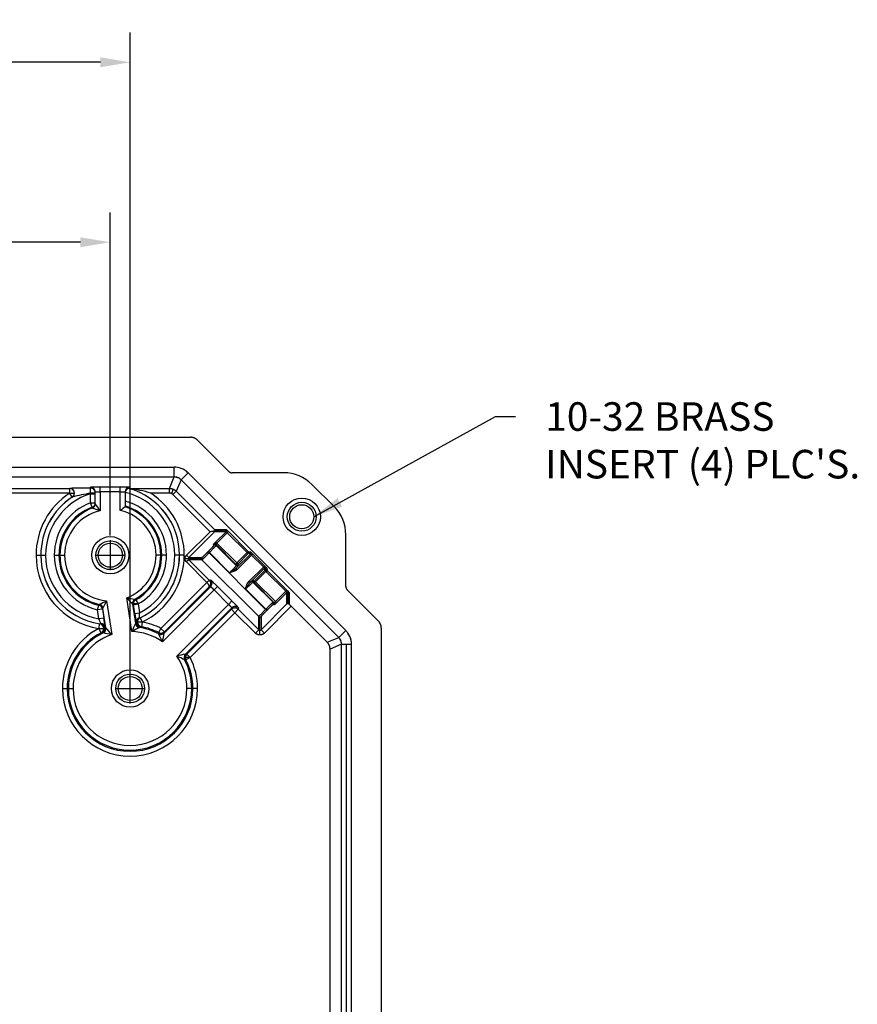
# Model space of a CAD drawing. Extents: x 0 to 64, y 0 to 41.8.
# Drawn here: x 11.6 to 16.9, y 27.3 to 33.5 of the extents above; entities that cross this region are included whole.
import ezdxf

# ---------------------------------------------------------------- set-up
doc = ezdxf.new("R2010")
doc.units = 0
doc.header["$MEASUREMENT"] = 0
doc.layers.get('0').update_dxf_attribs({"linetype": 'CONTINUOUS'})
doc.layers.get('Defpoints').update_dxf_attribs({"linetype": 'CONTINUOUS'})
doc.dimstyles.get("Standard").update_dxf_attribs({"dimtxt": 0.18, "dimasz": 0.18, "dimexe": 0.18, "dimexo": 0.0625, "dimgap": 0.09, "dimtad": 0, "dimtih": 1, "dimtoh": 1, "dimdec": 4, "dimzin": 0, "dimdsep": 46, "dimtxsty": 'STANDARD', "dimcen": 0.09, "dimadec": 0, "dimazin": 0, "dimtfac": 1, "dimtdec": 4, "dimtofl": 0, "dimtmove": 0, "dimatfit": 3, "dimfxl": 1, "dimtolj": 1, "dimtzin": 0, "dimarcsym": 0})

# ---------------------------------------------------------------- blocks, each defined once
blk = doc.blocks.new('*D20')
at = {"color": 0, "lineweight": -2, "transparency": 16777216}
for p, q in [((8.1814, 30.2173), (8.1814, 32.2513)), ((12.1814, 30.2173), (12.1814, 32.2513)), ((8.3689, 32.0638), (9.9314, 32.0638)), ((11.9939, 32.0638), (10.4314, 32.0638))]:
    blk.add_line(p, q, dxfattribs=at)
at = {"color": 0, "transparency": 16777216}
for points in [[(8.3689, 32.095), (8.3689, 32.0325), (8.1814, 32.0638)], [(11.9939, 32.095), (11.9939, 32.0325), (12.1814, 32.0638)]]:
    blk.add_solid(points, dxfattribs=at)
at = {"layer": 'Defpoints', "color": 0, "transparency": 16777216}
for p in [(12.1814, 32.0638), (8.1814, 30.0923), (12.1814, 30.0923)]:
    blk.add_point(p, dxfattribs=at)
at = {"color": 0, "transparency": 16777216, "insert": (10.1814, 32.0638), "char_height": 0.1875, "attachment_point": 5}
blk.add_mtext('\\A1;4', dxfattribs=at)
blk = doc.blocks.new('*D21')
at = {"color": 0, "lineweight": -2, "transparency": 16777216}
for p, q in [((8.0564, 29.3151), (8.0564, 33.3849)), ((12.3074, 29.3151), (12.3074, 33.3849)), ((8.2439, 33.1974), (9.6044, 33.1974)), ((12.1199, 33.1974), (10.7594, 33.1974))]:
    blk.add_line(p, q, dxfattribs=at)
at = {"color": 0, "transparency": 16777216}
for points in [[(8.2439, 33.2287), (8.2439, 33.1662), (8.0564, 33.1974)], [(12.1199, 33.2287), (12.1199, 33.1662), (12.3074, 33.1974)]]:
    blk.add_solid(points, dxfattribs=at)
at = {"layer": 'Defpoints', "color": 0, "transparency": 16777216}
for p in [(12.3074, 33.1974), (8.0564, 29.2526), (12.3074, 29.2526)]:
    blk.add_point(p, dxfattribs=at)
at = {"color": 0, "transparency": 16777216, "insert": (10.1819, 33.1974), "char_height": 0.18, "attachment_point": 5}
blk.add_mtext('\\A1;4 1/4', dxfattribs=at)

msp = doc.modelspace()

# ---------------------------------------------------------------- linework, layer by layer
for p, q in [((7.675063, 30.835066), (12.688689, 30.835066)), ((12.731104, 30.817497), (12.927751, 30.62085)), ((7.777581, 30.647566), (12.585136, 30.647566)), ((12.585136, 30.585066), (12.585136, 30.647566)), ((7.777581, 30.585066), (12.585136, 30.585066)), ((12.555365, 30.513193), (12.585136, 30.585066)), ((12.626656, 30.640315), (12.626692, 30.640302)), ((12.627551, 30.567497), (12.671745, 30.611691)), ((13.665484, 29.617952), (12.671745, 30.611691)), ((13.275298, 30.611691), (12.949866, 30.611691)), ((12.057609, 30.514639), (12.057609, 30.520506)), ((12.117609, 30.521899), (12.245109, 30.521899)), ((12.117609, 30.491907), (12.117609, 30.521899)), ((12.245109, 30.491907), (12.245109, 30.521899)), ((12.305109, 30.520506), (12.305109, 30.513193)), ((12.627551, 30.567497), (12.59778, 30.495624)), ((13.62129, 29.573758), (12.627551, 30.567497)), ((13.592261, 30.398282), (13.452075, 30.538468)), ((8.436472, 30.513193), (11.926245, 30.513193)), ((11.926245, 30.483201), (8.436472, 30.483201)), ((11.926245, 30.483201), (11.926245, 30.513193)), ((11.942636, 30.458084), (11.926245, 30.483201)), ((11.926245, 30.483201), (11.956154, 30.483201)), ((12.057609, 30.423181), (12.057609, 30.47972)), ((12.057609, 30.47972), (12.087609, 30.47972)), ((12.058316, 30.484648), (12.087609, 30.484648)), ((12.087609, 30.416908), (12.087609, 30.490514)), ((12.117609, 30.491907), (12.117609, 30.372662)), ((12.245109, 30.491907), (12.117609, 30.491907)), ((12.245109, 30.373132), (12.245109, 30.491907)), ((12.275109, 30.490514), (12.275109, 30.396231)), ((12.305109, 30.513193), (12.555365, 30.513193)), ((12.555365, 30.483201), (12.436472, 30.483201)), ((12.555365, 30.483201), (12.555365, 30.513193)), ((12.578319, 30.508625), (12.566842, 30.480918)), ((12.576573, 30.474416), (12.59778, 30.495624)), ((12.810494, 30.240495), (12.576573, 30.474416)), ((12.59778, 30.495624), (12.838931, 30.254473)), ((12.068191, 30.395118), (12.057609, 30.423181)), ((12.057609, 30.423181), (12.087609, 30.423181)), ((12.661833, 30.091835), (12.810494, 30.240495)), ((12.83861, 30.240335), (12.675972, 30.077696)), ((12.911524, 30.240335), (12.83861, 30.240335)), ((12.838931, 30.254473), (12.911524, 30.254473)), ((12.914449, 30.247404), (12.841437, 30.247404)), ((12.846617, 30.175428), (12.911524, 30.240335)), ((12.918914, 30.233586), (12.853686, 30.168359)), ((12.925983, 30.240656), (12.918914, 30.233586)), ((13.043471, 30.10903), (12.918914, 30.233586)), ((12.925983, 30.240656), (13.05054, 30.116099)), ((13.665484, 29.896073), (13.665484, 30.221505)), ((12.182394, 29.998516), (12.182394, 30.186016)), ((12.835267, 30.153469), (12.8328, 30.160962)), ((12.842336, 30.156397), (12.83987, 30.16389)), ((12.853686, 30.168359), (12.846617, 30.175428)), ((12.971172, 30.036731), (12.84694, 30.160964)), ((12.84694, 30.160964), (12.849407, 30.15347)), ((12.849407, 30.15347), (12.975641, 30.027236)), ((12.853686, 30.168359), (12.978243, 30.043802)), ((11.714547, 30.092266), (11.744539, 30.092266)), ((11.744629, 30.092266), (11.744539, 30.092266)), ((11.744629, 30.092266), (11.774621, 30.092266)), ((11.828732, 30.092266), (11.858724, 30.092266)), ((11.864619, 30.092266), (11.858724, 30.092266)), ((11.864619, 30.092266), (11.894611, 30.092266)), ((12.088644, 30.092266), (12.276144, 30.092266)), ((12.500169, 30.092266), (12.470177, 30.092266)), ((12.500169, 30.092266), (12.506064, 30.092266)), ((12.536055, 30.092266), (12.506064, 30.092266)), ((12.618088, 30.092266), (12.588096, 30.092266)), ((12.618088, 30.092266), (12.618178, 30.092266)), ((12.64817, 30.092266), (12.618178, 30.092266)), ((12.675972, 30.077696), (12.661833, 30.091835)), ((12.79747, 30.113968), (12.798998, 30.115497)), ((12.804539, 30.106898), (12.79747, 30.113968)), ((12.806068, 30.108427), (12.798998, 30.115497)), ((12.806068, 30.108427), (12.804539, 30.106898)), ((12.804539, 30.106898), (13.160691, 29.750746)), ((12.933099, 29.981396), (12.806068, 30.108427)), ((12.974587, 30.00964), (13.064562, 30.099615)), ((12.978243, 30.043802), (13.043471, 30.10903)), ((13.07163, 30.092548), (12.981654, 30.002572)), ((13.050538, 30.101962), (12.98531, 30.036735)), ((13.05054, 30.116099), (13.043471, 30.10903)), ((13.043471, 30.10903), (13.053463, 30.10903)), ((13.043471, 30.10903), (13.050538, 30.101962)), ((13.064562, 30.099615), (13.050538, 30.101962)), ((13.05054, 30.116099), (13.065327, 30.113624)), ((13.053463, 30.10903), (13.067711, 30.106645)), ((13.07163, 30.092548), (13.064562, 30.099615)), ((13.071944, 30.092869), (13.06472, 30.099776)), ((13.065327, 30.113624), (13.167417, 30.011534)), ((13.146662, 30.018151), (13.071944, 30.092869)), ((12.653047, 30.070627), (12.673037, 30.070627)), ((12.675972, 30.063558), (12.661833, 30.04942)), ((12.790637, 29.920617), (12.661833, 30.04942)), ((12.673037, 30.070627), (12.756589, 30.070627)), ((12.675972, 30.077696), (12.759515, 30.077696)), ((12.675972, 30.063558), (12.804775, 29.934755)), ((12.759515, 30.063558), (12.675972, 30.063558)), ((13.117351, 29.705722), (12.759515, 30.063558)), ((12.971172, 30.036731), (12.978243, 30.043802)), ((12.975641, 30.027236), (12.971172, 30.036731)), ((12.978243, 30.043802), (12.98531, 30.036735)), ((12.978243, 30.033807), (12.982712, 30.024312)), ((12.98531, 30.036735), (12.989779, 30.027239)), ((12.981654, 30.002572), (12.974587, 30.00964)), ((13.056365, 29.927861), (13.146341, 30.017837)), ((13.153408, 30.010769), (13.063433, 29.920794)), ((13.090528, 29.931517), (13.155755, 29.996745)), ((13.162823, 29.989678), (13.097595, 29.92445)), ((13.146341, 30.017837), (13.153408, 30.010769)), ((13.146662, 30.018151), (13.153569, 30.010927)), ((13.155755, 29.996745), (13.153408, 30.010769)), ((13.155755, 29.996745), (13.162823, 29.989678)), ((13.162823, 29.99967), (13.160438, 30.013918)), ((13.162823, 29.989678), (13.169892, 29.996747)), ((13.287379, 29.865121), (13.162823, 29.989678)), ((13.167417, 30.011534), (13.169892, 29.996747)), ((13.169892, 29.996747), (13.294448, 29.87219)), ((12.501362, 29.631101), (12.790756, 29.920495)), ((12.804775, 29.934755), (12.790637, 29.920617)), ((12.805133, 29.93439), (12.790756, 29.920495)), ((12.804775, 29.934755), (12.814145, 29.936082)), ((12.813637, 29.913559), (12.822925, 29.914875)), ((13.056365, 29.927861), (13.063433, 29.920794)), ((13.078105, 29.928919), (13.0876, 29.92445)), ((13.081029, 29.921848), (13.207263, 29.795614)), ((13.090524, 29.917379), (13.081029, 29.921848)), ((13.081032, 29.935986), (13.090528, 29.931517)), ((13.097595, 29.92445), (13.0876, 29.92445)), ((13.097595, 29.92445), (13.090524, 29.917379)), ((13.214757, 29.793147), (13.090524, 29.917379)), ((13.090528, 29.931517), (13.097595, 29.92445)), ((13.097595, 29.92445), (13.222152, 29.799893)), ((12.836325, 29.873423), (12.510292, 29.547389)), ((12.522263, 29.60178), (12.814148, 29.893665)), ((12.805058, 29.892377), (12.522572, 29.609891)), ((12.814148, 29.893665), (12.805058, 29.892377)), ((12.857533, 29.89463), (12.836325, 29.873423)), ((12.927216, 29.782532), (12.836325, 29.873423)), ((12.857533, 29.89463), (12.948423, 29.80374)), ((13.16222, 29.752275), (13.035189, 29.879306)), ((13.222152, 29.799893), (13.287379, 29.865121)), ((13.294128, 29.857731), (13.229221, 29.792824)), ((13.287379, 29.865121), (13.294448, 29.87219)), ((13.294128, 29.785138), (13.294128, 29.857731)), ((13.301197, 29.860657), (13.301197, 29.787644)), ((13.308266, 29.857731), (13.308266, 29.784412)), ((13.674643, 29.873958), (13.87129, 29.677311)), ((12.102542, 29.747737), (12.109314, 29.776954)), ((12.159081, 29.805428), (12.190862, 29.591933)), ((12.317999, 29.610859), (12.286287, 29.82389)), ((12.322502, 29.784331), (12.340759, 29.661689)), ((12.357226, 29.784841), (12.327232, 29.784841)), ((12.327558, 29.780424), (12.357226, 29.784841)), ((12.335785, 29.725159), (12.327558, 29.780424)), ((12.3424, 29.810912), (12.357226, 29.784841)), ((12.357226, 29.784841), (12.365453, 29.729575)), ((12.601182, 29.456499), (12.927216, 29.782532)), ((12.948423, 29.80374), (12.927216, 29.782532)), ((13.131489, 29.622499), (13.294128, 29.785138)), ((13.214755, 29.779007), (13.207262, 29.781474)), ((13.207263, 29.795614), (13.214757, 29.793147)), ((13.21019, 29.788543), (13.217683, 29.786077)), ((13.229221, 29.792824), (13.222152, 29.799893)), ((12.132211, 29.752153), (12.102542, 29.747737)), ((12.110887, 29.69168), (12.102542, 29.747737)), ((12.132211, 29.752153), (12.140556, 29.696096)), ((12.154284, 29.63393), (12.135912, 29.757347)), ((12.335785, 29.725159), (12.365453, 29.729575)), ((12.947458, 29.760355), (12.655573, 29.46847)), ((12.663684, 29.468779), (12.94617, 29.751265)), ((12.96738, 29.730055), (12.684894, 29.447569)), ((12.94617, 29.751265), (12.947458, 29.760355)), ((12.96738, 29.730055), (12.94617, 29.751265)), ((12.968668, 29.769132), (12.96738, 29.760043)), ((12.96738, 29.730055), (12.988588, 29.751263)), ((13.096144, 29.601292), (12.96738, 29.730055)), ((12.989875, 29.760352), (12.988588, 29.751263)), ((12.988588, 29.751263), (13.117351, 29.622499)), ((13.321923, 29.770518), (13.152697, 29.601292)), ((13.160691, 29.750746), (13.16222, 29.752275)), ((13.167761, 29.743677), (13.160691, 29.750746)), ((13.16929, 29.745206), (13.16222, 29.752275)), ((13.16929, 29.745206), (13.167761, 29.743677)), ((13.548736, 29.543705), (13.321923, 29.770518)), ((12.110804, 29.630817), (12.115337, 29.660464)), ((12.140556, 29.696096), (12.110887, 29.69168)), ((12.115337, 29.660464), (12.115608, 29.660514)), ((12.350703, 29.672277), (12.344736, 29.672277)), ((12.383261, 29.671375), (12.353343, 29.671375)), ((12.370015, 29.698386), (12.370289, 29.698417)), ((12.370289, 29.698417), (12.383261, 29.671375)), ((12.383261, 29.671375), (12.377844, 29.641877)), ((13.117351, 29.622499), (13.117351, 29.705722)), ((13.12442, 29.619561), (13.12442, 29.702796)), ((13.131489, 29.705722), (13.131489, 29.622499)), ((12.110804, 29.630817), (12.140722, 29.630817)), ((12.124578, 29.604175), (12.110804, 29.630817)), ((12.124578, 29.604175), (12.124849, 29.604213)), ((12.143437, 29.634189), (12.148779, 29.634189)), ((12.377573, 29.641834), (12.377844, 29.641877)), ((12.487627, 29.604439), (12.501362, 29.631101)), ((12.501362, 29.631101), (12.522572, 29.609891)), ((13.096144, 29.601292), (13.117351, 29.622499)), ((13.12442, 29.589577), (13.12442, 29.619561)), ((13.152697, 29.601292), (13.131489, 29.622499)), ((13.62129, 29.573758), (13.665484, 29.617952)), ((13.888859, 29.634896), (13.888859, 24.620235)), ((13.548736, 29.543705), (13.62129, 29.573758)), ((13.638859, 29.531343), (13.566305, 29.50129)), ((13.638859, 24.723788), (13.638859, 29.531343)), ((13.638859, 29.531343), (13.670109, 29.531343)), ((13.670109, 24.723788), (13.670109, 29.531343)), ((13.670109, 29.531343), (13.701359, 29.531343)), ((13.689716, 29.583466), (13.689732, 29.583431)), ((13.701359, 24.723788), (13.701359, 29.531343)), ((12.684894, 29.447569), (12.663684, 29.468779)), ((13.566305, 24.753841), (13.566305, 29.50129)), ((12.684894, 29.447569), (12.654904, 29.447569)), ((12.684894, 29.447569), (12.658232, 29.433834)), ((12.307394, 29.158816), (12.307394, 29.346316)), ((11.880547, 29.252566), (11.910539, 29.252566)), ((11.917885, 29.252566), (11.910539, 29.252566)), ((11.917885, 29.252566), (11.947877, 29.252566)), ((12.213644, 29.252566), (12.401144, 29.252566)), ((12.694833, 29.252566), (12.664841, 29.252566)), ((12.694833, 29.252566), (12.702178, 29.252566)), ((12.73217, 29.252566), (12.702178, 29.252566))]:
    msp.add_line(p, q)
for centre, radius in [((13.388253, 30.33446), 0.1175), ((13.388253, 30.33446), 0.091), ((13.388253, 30.33446), 0.076), ((12.182394, 30.092266), 0.1175), ((12.182394, 30.092266), 0.091), ((12.182394, 30.092266), 0.076), ((12.307394, 29.252566), 0.1175), ((12.307394, 29.252566), 0.091), ((12.307394, 29.252566), 0.076)]:
    msp.add_circle(centre, radius)
for centre, radius, start, end in [((12.585225, 30.526109), 0.121457, 79.9986327, 90.0421074), ((12.58501, 30.524741), 0.12284, 57.6093894, 80.0105149), ((12.585158, 30.52514), 0.122423, 57.5680502, 80.0464808), ((12.585054, 30.524174), 0.060892, 80.1014705, 89.9229578), ((12.585082, 30.524954), 0.06012, 57.5798481, 79.9997079), ((12.58638, 30.526633), 0.120507, 44.8967534, 57.6776242), ((13.275298, 30.361691), 0.25, 45, 90), ((12.584061, 30.523737), 0.061695, 45.1771855, 57.385477), ((12.181359, 30.092266), 0.466812, 123.1273299, 180), ((12.181359, 30.092266), 0.43682, 123.1273299, 180), ((12.181359, 30.092266), 0.436729, 123.0900083, 180), ((12.181359, 30.092266), 0.406737, 107.7130711, 180), ((12.021222, 27.355242), 3.15953, 89.3401492, 91.7171061), ((12.208373, 29.479098), 1.014464, 98.5062835, 105.1696524), ((12.181359, 30.092266), 0.406737, 0, 76.6345462), ((12.303805, 30.484463), 0.028634, 98.8342917, 172.9325112), ((12.181359, 30.092266), 0.436729, 0, 74.3172722), ((12.181359, 30.092266), 0.43682, 0, 74.2669338), ((12.173207, 29.603089), 0.918642, 73.3466531, 82.0076645), ((12.181359, 30.092266), 0.466812, 0, 56.8726701), ((12.182394, 30.092266), 0.353662, 110.6610007, 180), ((12.182394, 30.092266), 0.32367, 110.6610007, 180), ((11.447489, 29.95041), 0.792059, 32.2155717, 36.0813169), ((12.870272, 29.591936), 1.000548, 126.5016262, 128.6690646), ((12.182394, 30.092266), 0.317775, 0, 73.0380363), ((12.182394, 30.092266), 0.353662, 0, 74.8019293), ((12.182394, 30.092266), 0.32367, 0, 73.3545374), ((13.415484, 30.221505), 0.25, 0, 45), ((12.182394, 30.092266), 0.317775, 111.0248086, 180), ((12.182394, 30.092266), 0.287783, 103.0098374, 180), ((11.502543, 28.589119), 1.886619, 70.9729439, 72.5469882), ((12.182394, 30.092266), 0.287783, 0, 77.4128915), ((12.181359, 30.092266), 0.466812, 180, 261.3069152), ((12.181359, 30.092266), 0.43682, 180, 261.3069152), ((12.181359, 30.092266), 0.436729, 180, 261.341062), ((12.181359, 30.092266), 0.406737, 180, 260.0225768), ((12.182394, 30.092266), 0.353662, 180, 256.9509713), ((12.182394, 30.092266), 0.32367, 180, 256.9509713), ((12.182394, 30.092266), 0.317775, 180, 257.3525616), ((12.182394, 30.092266), 0.287783, 180, 265.3534038), ((12.182394, 30.092266), 0.287783, 291.1623499, 0), ((12.182394, 30.092266), 0.317775, 299.220239, 0), ((12.182394, 30.092266), 0.32367, 299.6268806, 0), ((12.182394, 30.092266), 0.353662, 299.6268806, 0), ((12.181359, 30.092266), 0.406737, 296.9114748, 0), ((12.181359, 30.092266), 0.436729, 295.5929896, 0), ((12.181359, 30.092266), 0.43682, 295.6271364, 0), ((12.181359, 30.092266), 0.466812, 295.6271364, 0), ((11.283653, 31.491504), 1.899796, 295.8775187, 297.4388156), ((11.439331, 30.12266), 0.78656, 332.3263329, 336.2144195), ((12.885638, 30.33626), 0.788508, 220.5263025, 224.4236957), ((12.63025, 31.639422), 1.847828, 259.2721262, 260.8849364), ((14.047337, 29.970087), 1.728986, 188.1439154, 190.0670532), ((12.703513, 29.687777), 0.340631, 172.9516501, 178.359664), ((11.809215, 29.556991), 0.330374, 18.4834496, 24.059508), ((12.099871, 29.770757), 0.111361, 278.1241289, 281.7492947), ((10.300307, 29.413462), 1.861818, 6.9456207, 8.7315391), ((13.226996, 29.234337), 0.983892, 154.2566126, 157.4998672), ((12.352913, 29.808811), 0.111741, 275.1909281, 278.8037516), ((12.306359, 29.252566), 0.425812, 62.744606, 79.5952322), ((12.306359, 29.252566), 0.425812, 117.3388194, 180), ((12.306359, 29.252566), 0.39582, 117.3388194, 180), ((12.306359, 29.252566), 0.388474, 115.7400219, 180), ((12.306359, 29.252566), 0.358482, 108.7949192, 180), ((12.099785, 29.672837), 0.073058, 290.0637291, 296.1770876), ((11.806731, 27.795144), 1.837392, 77.9325197, 79.6243036), ((11.430949, 28.966973), 0.983892, 39.4341846, 42.6774387), ((13.208828, 28.003863), 1.837393, 117.3097489, 119.0015313), ((12.306359, 29.252566), 0.358482, 55.3278934, 88.1391324), ((12.306359, 29.252566), 0.388474, 62.2729961, 81.1940297), ((12.381563, 29.714796), 0.073071, 260.7575073, 266.8697792), ((12.306359, 29.252566), 0.39582, 62.744606, 79.5952322), ((10.837878, 28.786442), 1.837392, 24.4654939, 26.1572778), ((11.555762, 29.785961), 0.983892, 345.9671588, 349.210413), ((13.580483, 29.532693), 0.120392, 34.9541037, 45.0866433), ((13.578545, 29.531191), 0.12284, 12.6093894, 35.0105149), ((13.577468, 29.530166), 0.061811, 35.1746914, 44.8498591), ((13.578746, 29.531291), 0.06012, 12.5798481, 34.9997079), ((13.579166, 29.531503), 0.059653, 23.5139695, 34.2280865), ((12.839754, 28.501969), 0.983892, 100.7895868, 104.0328414), ((12.306359, 29.252566), 0.358482, 0, 34.6721066), ((11.840235, 27.784084), 1.837393, 63.8427231, 65.5345056), ((12.306359, 29.252566), 0.388474, 0, 27.7270039), ((12.306359, 29.252566), 0.39582, 0, 27.255394), ((12.306359, 29.252566), 0.425812, 0, 27.255394), ((12.306359, 29.252566), 0.425812, 180, 0), ((12.306359, 29.252566), 0.39582, 180, 0), ((12.306359, 29.252566), 0.388474, 180, 0), ((12.306359, 29.252566), 0.358482, 180, 0)]:
    msp.add_arc(centre, radius, start, end)
for centre, major_axis, ratio, start_param, end_param in [((12.057609, 30.490514), (-0.03, 0), 0.99973059, 3.14159265, 4.71238898), ((12.305109, 30.490514), (0.03, 0), 0.99973059, 1.57079633, 3.14159265), ((11.926245, 30.483201), (-0.008552, 0.028755), 0.99670014, 4.42420042, 5.99319039), ((11.926549, 30.483291), (-0.008543, 0.028758), 0.99669294, 3.43126296, 5.993515), ((11.926245, 30.483201), (-0.008552, 0.028755), 0.99670014, 3.43158757, 4.42420042), ((12.057609, 30.484648), (0.03, 0), 0.99973059, 0, 1.57079633), ((12.057609, 30.484648), (-0.000016, 0.03), 0.02356722, 4.71237608, 6.25996598), ((12.057609, 30.484648), (0.03, 0), 0.07466778, 4.73593346, 6.28318531), ((12.057609, 30.484648), (-0.000016, 0.03), 0.02356722, 4.63765949, 4.71237608), ((12.057609, 30.423181), (0.03, 0), 0.9996923, 5.07288988, 6.28318531), ((12.057609, 30.416908), (0.03, 0), 0.99969081, 5.07925162, 6.28318531), ((12.057625, 30.41688), (0.016987, 0.024727), 0.99960353, 4.11065195, 5.31412602), ((12.904455, 30.247404), (0, -0.01), 0.9994614, 1.57079633, 2.35592512), ((12.904455, 30.247404), (0, -0.01), 0.9994614, 0.78566753, 1.57079633), ((12.83987, 30.153893), (-0.009498, -0.003127), 0.99966202, 4.39444503, 5.17960686), ((12.842336, 30.1464), (-0.009498, -0.003127), 0.99966202, 4.39444503, 5.17960686), ((12.83987, 30.153893), (-0.009498, -0.003127), 0.99966202, 3.60908245, 4.39444503), ((12.842336, 30.1464), (-0.009498, -0.003127), 0.99966202, 3.60908245, 4.39444503), ((13.043471, 30.10903), (-0.001651, -0.009863), 0.99920168, 0.95160054, 1.73649123), ((13.043471, 30.10903), (-0.001651, -0.009863), 0.99920168, 1.73649123, 2.52164175), ((12.766584, 30.070627), (0, 0.01), 0.9994614, 0.78566753, 1.57079633), ((12.766584, 30.070627), (0, 0.01), 0.9994614, 1.57079633, 2.35592512), ((12.978243, 30.043802), (0.009048, 0.004258), 0.99940214, 3.48728843, 4.27272636), ((12.982712, 30.034307), (0.009048, 0.004258), 0.99940214, 3.48728843, 4.27272636), ((12.978243, 30.043802), (0.009048, 0.004258), 0.99940214, 4.27272636, 5.05770362), ((12.982712, 30.034307), (0.009048, 0.004258), 0.99940214, 4.27272636, 5.05770362), ((13.162823, 29.989678), (0.009863, 0.001651), 0.99920168, 1.40510143, 2.18999211), ((13.162823, 29.989678), (0.009863, 0.001651), 0.99920168, 0.6199509, 1.40510143), ((12.792938, 29.914875), (0.004208, -0.029703), 0.99957841, 1.43012224, 2.21525932), ((12.792938, 29.914875), (0.004208, -0.029703), 0.99957841, 0.64486808, 1.43012224), ((13.0881, 29.928919), (0.004258, 0.009048), 0.99940214, 2.01045894, 2.79589687), ((13.0881, 29.928919), (0.004258, 0.009048), 0.99940214, 1.22548169, 2.01045894), ((13.097595, 29.92445), (0.004258, 0.009048), 0.99940214, 2.01045894, 2.79589687), ((13.097595, 29.92445), (0.004258, 0.009048), 0.99940214, 1.22548169, 2.01045894), ((13.301197, 29.850662), (0.01, 0), 0.9994614, 1.57079633, 2.35592512), ((13.301197, 29.850662), (0.01, 0), 0.9994614, 0.78566753, 1.57079633), ((12.102542, 29.747737), (-0.024413, 0.017435), 0.99968446, 3.90970937, 5.1047105), ((12.106244, 29.75293), (-0.024448, 0.017387), 0.99968315, 3.90770488, 5.10970012), ((12.10625, 29.752937), (-0.020425, 0.021973), 0.99960396, 4.11143403, 5.31334393), ((12.352163, 29.788752), (0.013225, 0.026928), 0.99960224, 0.96669012, 2.17490254), ((12.35217, 29.788747), (0.018367, 0.02372), 0.99968194, 1.16900088, 2.37729902), ((12.357226, 29.784841), (0.018319, 0.023758), 0.99968329, 1.17404037, 2.22748401), ((12.357226, 29.784841), (0.018319, 0.023758), 0.99968329, 2.22748401, 2.3752564), ((13.200193, 29.788543), (0.003127, 0.009498), 0.99966202, 4.2451711, 5.03033293), ((13.200193, 29.788543), (0.003127, 0.009498), 0.99966202, 5.03033293, 5.81569551), ((13.207686, 29.786077), (0.003127, 0.009498), 0.99966202, 4.2451711, 5.03033293), ((13.207686, 29.786077), (0.003127, 0.009498), 0.99966202, 5.03033293, 5.81569551), ((12.96738, 29.730055), (0.029703, -0.004208), 0.99957841, 1.71147042, 2.49672458), ((12.968668, 29.739145), (0.029703, -0.004208), 0.99957841, 1.71147042, 2.49672458), ((12.96738, 29.730055), (0.029703, -0.004208), 0.99957841, 0.92633333, 1.71147042), ((12.968668, 29.739145), (0.029703, -0.004208), 0.99957841, 0.92633333, 1.71147042), ((12.110804, 29.630817), (0.00486, -0.029604), 0.99719428, 1.40853015, 2.82632766), ((12.111093, 29.630864), (0.004859, -0.029604), 0.99718351, 0.31464208, 2.82695057), ((12.118785, 29.634189), (-0.012407, 0.027314), 0.79550991, 4.36565591, 5.6134558), ((12.118785, 29.634189), (-0.029832, -0.003175), 0.92259715, 3.18684915, 4.48868054), ((12.370421, 29.666099), (0.02115, -0.021276), 0.99958464, 4.07792449, 5.34685347), ((12.370427, 29.666106), (0.024789, -0.016896), 0.99966949, 3.88780572, 5.15682667), ((12.374643, 29.672277), (0.029463, 0.005652), 0.92259715, 2.93658146, 3.09633615), ((12.374643, 29.672277), (0.029463, 0.005652), 0.92259715, 1.79450477, 2.93658146), ((12.374643, 29.672277), (0.02475, -0.016954), 0.99967113, 3.89011403, 5.15156034), ((12.374643, 29.672277), (-0.003913, -0.029744), 0.79550991, 4.81665696, 6.24487054), ((12.374643, 29.672277), (-0.003913, -0.029744), 0.79550991, 3.81132216, 4.81665696), ((12.382971, 29.671337), (0.003974, -0.029736), 0.99718351, 3.45623473, 5.96854323), ((12.383261, 29.671375), (0.003973, -0.029736), 0.99719428, 3.45685765, 4.57991712), ((12.383261, 29.671375), (0.003973, -0.029736), 0.99719428, 4.57991712, 5.96792031), ((13.12442, 29.712791), (-0.01, 0), 0.9994614, 0.78566753, 1.57079633), ((13.12442, 29.712791), (-0.01, 0), 0.9994614, 1.57079633, 2.35592512), ((12.110804, 29.630817), (0.00486, -0.029604), 0.99719428, 0.31526499, 1.40853015), ((12.118785, 29.634189), (-0.012407, 0.027314), 0.79550991, 3.17990742, 4.36565591), ((12.118785, 29.634189), (-0.018739, -0.023428), 0.99967113, 1.13162497, 2.24529738), ((12.124616, 29.629514), (-0.018793, -0.023384), 0.99966949, 1.12635864, 2.39537958), ((12.124624, 29.629509), (-0.014036, -0.026514), 0.99958464, 0.93633183, 2.20526082), ((12.118785, 29.634189), (-0.018739, -0.023428), 0.99967113, 2.24529738, 2.39307128), ((12.501053, 29.62299), (-0.029977, 0.00118), 0.99966949, 1.12635864, 2.39537958), ((12.501054, 29.622981), (-0.02966, -0.004505), 0.99958464, 0.93633183, 2.20526082), ((12.501362, 29.631101), (-0.02998, 0.001105), 0.99967127, 1.13207212, 2.39287625), ((12.676774, 29.447261), (0.004505, 0.02966), 0.99958464, 0.93633183, 2.20526082), ((12.676783, 29.44726), (-0.00118, 0.029977), 0.99966949, 0.74621307, 2.01523401), ((12.684894, 29.447569), (-0.001105, 0.02998), 0.99967127, 0.7487164, 1.53396272), ((12.684894, 29.447569), (-0.001105, 0.02998), 0.99967127, 1.53396272, 2.00952053)]:
    msp.add_ellipse(centre, major_axis=major_axis, ratio=ratio, start_param=start_param, end_param=end_param)
for points, weights in [([(12.731104, 30.817497), (12.719704, 30.828896), (12.704811, 30.835066), (12.688689, 30.835066)], [1, 0.949281486773, 0.949281486773, 1]), ([(12.927751, 30.62085), (12.933694, 30.614907), (12.94146, 30.611691), (12.949866, 30.611691)], [1, 0.949218654878, 0.949218654878, 1]), ([(12.117609, 30.521899), (12.082461, 30.521899), (12.057609, 30.521322), (12.057609, 30.520506)], [1, 0.804737854124, 0.804737854124, 1]), ([(12.305109, 30.520506), (12.305109, 30.521322), (12.280256, 30.521899), (12.245109, 30.521899)], [1, 0.804737854124, 0.804737854124, 1]), ([(12.087609, 30.490514), (12.087609, 30.49133), (12.100035, 30.491907), (12.117609, 30.491907)], [1, 0.804737854124, 0.804737854124, 1]), ([(12.245109, 30.491907), (12.262682, 30.491907), (12.275109, 30.49133), (12.275109, 30.490514)], [1, 0.804737854124, 0.804737854124, 1]), ([(12.275381, 30.487987), (12.275199, 30.48665), (12.275109, 30.485304), (12.275109, 30.483955)], [1, 0.998487449474, 0.998487449474, 1]), ([(12.300935, 30.512804), (12.302318, 30.513031), (12.303712, 30.51316), (12.305109, 30.513193)], [1, 0.998377006517, 0.998377006517, 1]), ([(12.555365, 30.513193), (12.563268, 30.513192), (12.571018, 30.51165), (12.578319, 30.508625)], [1, 0.987197442586, 0.987197442586, 1]), ([(12.566842, 30.480918), (12.563192, 30.48243), (12.559317, 30.483201), (12.555365, 30.483201)], [1, 0.987197442586, 0.987197442586, 1]), ([(12.576573, 30.474416), (12.573778, 30.47721), (12.570493, 30.479406), (12.566842, 30.480918)], [1, 0.987197442586, 0.987197442586, 1]), ([(12.578319, 30.508625), (12.58562, 30.505601), (12.592191, 30.501211), (12.59778, 30.495624)], [1, 0.987197442586, 0.987197442586, 1]), ([(12.911524, 30.254473), (12.911902, 30.254473), (12.91785, 30.248788), (12.925983, 30.240656)], [1, 0.810177308385, 0.810177308385, 1]), ([(12.911524, 30.240335), (12.911807, 30.240429), (12.914848, 30.237653), (12.918914, 30.233586)], [1, 0.810177308385, 0.810177308385, 1]), ([(12.798998, 30.115497), (12.820543, 30.137041), (12.835515, 30.152716), (12.835267, 30.153469)], [1, 0.807491178591, 0.807491178591, 1]), ([(12.849407, 30.15347), (12.849607, 30.15267), (12.831716, 30.134076), (12.806068, 30.108427)], [1, 0.807491178591, 0.807491178591, 1]), ([(12.8328, 30.160962), (12.832706, 30.161249), (12.838409, 30.16722), (12.846617, 30.175428)], [1, 0.807491178591, 0.807491178591, 1]), ([(12.853686, 30.168359), (12.849582, 30.164255), (12.846798, 30.161202), (12.84694, 30.160964)], [1, 0.807491178591, 0.807491178591, 1]), ([(12.653047, 30.070627), (12.653047, 30.078687), (12.656133, 30.086134), (12.661833, 30.091835)], [1, 0.949287377297, 0.949287377297, 1]), ([(12.759515, 30.077696), (12.760506, 30.077696), (12.776122, 30.09262), (12.79747, 30.113968)], [1, 0.810177308385, 0.810177308385, 1]), ([(12.804539, 30.106898), (12.779124, 30.081484), (12.7606, 30.063652), (12.759515, 30.063558)], [1, 0.810177308385, 0.810177308385, 1]), ([(13.064562, 30.099615), (13.064615, 30.099668), (13.064668, 30.099722), (13.06472, 30.099776)], [1, 0.999957971198, 0.999957971198, 1]), ([(13.06472, 30.099776), (13.066523, 30.101659), (13.06757, 30.104064), (13.067711, 30.106645)], [1, 0.952141825456, 0.952141825456, 1]), ([(13.065327, 30.113624), (13.073105, 30.105657), (13.075827, 30.097118), (13.071944, 30.092869)], [1, 0.810177308385, 0.810177308385, 1]), ([(13.067711, 30.106645), (13.067857, 30.109308), (13.06702, 30.111758), (13.065327, 30.113624)], [1, 0.949284605971, 0.949284605971, 1]), ([(13.071944, 30.092869), (13.07184, 30.092761), (13.071736, 30.092654), (13.07163, 30.092548)], [1, 0.999957971198, 0.999957971198, 1]), ([(12.661833, 30.04942), (12.656133, 30.055121), (12.653047, 30.062567), (12.653047, 30.070627)], [1, 0.949287377297, 0.949287377297, 1]), ([(12.675972, 30.077696), (12.674067, 30.075796), (12.673037, 30.073314), (12.673037, 30.070627)], [1, 0.949287377297, 0.949287377297, 1]), ([(12.673037, 30.070627), (12.673037, 30.067941), (12.674067, 30.065458), (12.675972, 30.063558)], [1, 0.949287377297, 0.949287377297, 1]), ([(12.933099, 29.981396), (12.958748, 30.007044), (12.976309, 30.025967), (12.975641, 30.027236)], [1, 0.807491178591, 0.807491178591, 1]), ([(12.989779, 30.027239), (12.990076, 30.026608), (12.984722, 30.020406), (12.974587, 30.00964)], [1, 0.945914281341, 0.945914281341, 1]), ([(13.146341, 30.017837), (13.146447, 30.017943), (13.146554, 30.018047), (13.146662, 30.018151)], [1, 0.999957971198, 0.999957971198, 1]), ([(13.146662, 30.018151), (13.150911, 30.022034), (13.15945, 30.019312), (13.167417, 30.011534)], [1, 0.810177308385, 0.810177308385, 1]), ([(13.153569, 30.010927), (13.153515, 30.010875), (13.153461, 30.010822), (13.153408, 30.010769)], [1, 0.999957971198, 0.999957971198, 1]), ([(13.160438, 30.013918), (13.157857, 30.013777), (13.155452, 30.01273), (13.153569, 30.010927)], [1, 0.952141825456, 0.952141825456, 1]), ([(13.167417, 30.011534), (13.165551, 30.013227), (13.1631, 30.014064), (13.160438, 30.013918)], [1, 0.949284605971, 0.949284605971, 1]), ([(12.790756, 29.920495), (12.790717, 29.920536), (12.790677, 29.920576), (12.790637, 29.920617)], [1, 0.999975780029, 0.999975780029, 1]), ([(12.805058, 29.892377), (12.808836, 29.896582), (12.802942, 29.90817), (12.790756, 29.920495)], [1, 0.808833632769, 0.808833632769, 1]), ([(12.804775, 29.934755), (12.804895, 29.934634), (12.805015, 29.934513), (12.805133, 29.93439)], [1, 0.999975780029, 0.999975780029, 1]), ([(12.813637, 29.913559), (12.813692, 29.905505), (12.810679, 29.898067), (12.805058, 29.892377)], [1, 0.949271389203, 0.949271389203, 1]), ([(12.805133, 29.93439), (12.810605, 29.928726), (12.813584, 29.921427), (12.813637, 29.913559)], [1, 0.951437920012, 0.951437920012, 1]), ([(12.857533, 29.89463), (12.833023, 29.91914), (12.815142, 29.936224), (12.814145, 29.936082)], [1, 0.808833632769, 0.808833632769, 1]), ([(13.081029, 29.921848), (13.07976, 29.922516), (13.060837, 29.904955), (13.035189, 29.879306)], [1, 0.807491178591, 0.807491178591, 1]), ([(13.063433, 29.920794), (13.074199, 29.93093), (13.080401, 29.936283), (13.081032, 29.935986)], [1, 0.945914281341, 0.945914281341, 1]), ([(12.836325, 29.873423), (12.82407, 29.885678), (12.814931, 29.89402), (12.814148, 29.893665)], [1, 0.808833632769, 0.808833632769, 1]), ([(13.287379, 29.865121), (13.291446, 29.861055), (13.294222, 29.858014), (13.294128, 29.857731)], [1, 0.810177308385, 0.810177308385, 1]), ([(13.294448, 29.87219), (13.302581, 29.864058), (13.308266, 29.858109), (13.308266, 29.857731)], [1, 0.810177308385, 0.810177308385, 1]), ([(13.665484, 29.896073), (13.665484, 29.887667), (13.6687, 29.879901), (13.674643, 29.873958)], [1, 0.949218654878, 0.949218654878, 1]), ([(12.947458, 29.760355), (12.947813, 29.761138), (12.939471, 29.770277), (12.927216, 29.782532)], [1, 0.808833632769, 0.808833632769, 1]), ([(12.989875, 29.760352), (12.990016, 29.761349), (12.972933, 29.77923), (12.948423, 29.80374)], [1, 0.808833632769, 0.808833632769, 1]), ([(13.16222, 29.752275), (13.187869, 29.777923), (13.206463, 29.795814), (13.207263, 29.795614)], [1, 0.807491178591, 0.807491178591, 1]), ([(13.207262, 29.781474), (13.206509, 29.781722), (13.190834, 29.76675), (13.16929, 29.745206)], [1, 0.807491178591, 0.807491178591, 1]), ([(13.229221, 29.792824), (13.221013, 29.784617), (13.215042, 29.778913), (13.214755, 29.779007)], [1, 0.807491178591, 0.807491178591, 1]), ([(13.214757, 29.793147), (13.214995, 29.793005), (13.218048, 29.795789), (13.222152, 29.799893)], [1, 0.807491178591, 0.807491178591, 1]), ([(13.308266, 29.784412), (13.312071, 29.780453), (13.316819, 29.775623), (13.321923, 29.770518)], [1, 0.95880606167, 0.95880606167, 1]), ([(13.117351, 29.705722), (13.117445, 29.706807), (13.135277, 29.725331), (13.160691, 29.750746)], [1, 0.810177308385, 0.810177308385, 1]), ([(13.167761, 29.743677), (13.146413, 29.722329), (13.131489, 29.706713), (13.131489, 29.705722)], [1, 0.810177308385, 0.810177308385, 1]), ([(13.888859, 29.634896), (13.888859, 29.651018), (13.882689, 29.665911), (13.87129, 29.677311)], [1, 0.949281486773, 0.949281486773, 1]), ([(13.12442, 29.589577), (13.113674, 29.589577), (13.103745, 29.593691), (13.096144, 29.601292)], [1, 0.949287377297, 0.949287377297, 1]), ([(13.117351, 29.622499), (13.119251, 29.620593), (13.121734, 29.619561), (13.12442, 29.619561)], [1, 0.949287377297, 0.949287377297, 1]), ([(13.12442, 29.619561), (13.127107, 29.619561), (13.129589, 29.620593), (13.131489, 29.622499)], [1, 0.949287377297, 0.949287377297, 1]), ([(13.152697, 29.601292), (13.145096, 29.593691), (13.135167, 29.589577), (13.12442, 29.589577)], [1, 0.949287377297, 0.949287377297, 1]), ([(13.566305, 29.50129), (13.566305, 29.517412), (13.560136, 29.532306), (13.548736, 29.543705)], [1, 0.949281486773, 0.949281486773, 1])]:
    msp.add_rational_spline(points, weights, degree=3)
for points in [[(12.606319, 30.64572), (12.599322, 30.646948), (12.592223, 30.647566), (12.585136, 30.647566)], [(12.595522, 30.584159), (12.592098, 30.58476), (12.588611, 30.585066), (12.585136, 30.585066)], [(12.596377, 30.584003), (12.599466, 30.583415), (12.6025, 30.582586), (12.605459, 30.581519)], [(12.605501, 30.581504), (12.605487, 30.581509), (12.605473, 30.581514), (12.605459, 30.581519)], [(12.605501, 30.581504), (12.606029, 30.581313), (12.606555, 30.581114), (12.607078, 30.580909)], [(12.626727, 30.640289), (12.626703, 30.640297), (12.62668, 30.640306), (12.626656, 30.640315)], [(12.671745, 30.611691), (12.665422, 30.618014), (12.658373, 30.623663), (12.650813, 30.628468)], [(12.627551, 30.567497), (12.624458, 30.570589), (12.62102, 30.573349), (12.617314, 30.575704)], [(11.926245, 30.513193), (11.926347, 30.513223), (11.926448, 30.513253), (11.926549, 30.513283)], [(11.942924, 30.458164), (11.942828, 30.458137), (11.942732, 30.45811), (11.942636, 30.458084)], [(12.057609, 30.47972), (12.057846, 30.480616), (12.058082, 30.481513), (12.058315, 30.482408)], [(12.299805, 30.51272), (12.299672, 30.512726), (12.29954, 30.512732), (12.299411, 30.512737)], [(12.300935, 30.512804), (12.30034, 30.512751), (12.299953, 30.512713), (12.299805, 30.51272)], [(12.087609, 30.416908), (12.087609, 30.416897), (12.087611, 30.416887), (12.087617, 30.41688)], [(12.275109, 30.396231), (12.275109, 30.396226), (12.275106, 30.396221), (12.275101, 30.396217)], [(12.068385, 30.388885), (12.068375, 30.388892), (12.06837, 30.388902), (12.068369, 30.388913)], [(12.840921, 30.24464), (12.840516, 30.242977), (12.839706, 30.241508), (12.83861, 30.240335)], [(12.838931, 30.254473), (12.840562, 30.252699), (12.841573, 30.250234), (12.841437, 30.247404)], [(12.841437, 30.247404), (12.841394, 30.246509), (12.841234, 30.245585), (12.840921, 30.24464)], [(12.327558, 29.780424), (12.325873, 29.781723), (12.324188, 29.783025), (12.322502, 29.784331)], [(13.294128, 29.785138), (13.295902, 29.786769), (13.298371, 29.78778), (13.301197, 29.787644)], [(13.301197, 29.787644), (13.303495, 29.787534), (13.306096, 29.786669), (13.308266, 29.784412)], [(12.135912, 29.757347), (12.134679, 29.755612), (12.133445, 29.753881), (12.132211, 29.752153)], [(12.340759, 29.661689), (12.342163, 29.663751), (12.343569, 29.665807), (12.344975, 29.66786)], [(12.148453, 29.638605), (12.150396, 29.637051), (12.15234, 29.635493), (12.154284, 29.63393)], [(12.522572, 29.609891), (12.522473, 29.607191), (12.52237, 29.604487), (12.522263, 29.60178)], [(13.679157, 29.601668), (13.675078, 29.607485), (13.670496, 29.61294), (13.665484, 29.617952)], [(13.689716, 29.583466), (13.686728, 29.589817), (13.683189, 29.595919), (13.679157, 29.601668)], [(13.627993, 29.565773), (13.625997, 29.568619), (13.623747, 29.571301), (13.62129, 29.573758)], [(13.633171, 29.556839), (13.633165, 29.556852), (13.633159, 29.556866), (13.633152, 29.556879)], [(13.638859, 29.531343), (13.638859, 29.535716), (13.638379, 29.540098), (13.637423, 29.544385)], [(13.689748, 29.583397), (13.689737, 29.58342), (13.689726, 29.583443), (13.689716, 29.583466)], [(13.698421, 29.558007), (13.69647, 29.566763), (13.693558, 29.575284), (13.689748, 29.583397)], [(13.701359, 29.531343), (13.701359, 29.540285), (13.700369, 29.549263), (13.698421, 29.558007)], [(12.655573, 29.46847), (12.65828, 29.468577), (12.660984, 29.46868), (12.663684, 29.468779)]]:
    msp.add_open_spline(points, degree=3)
for points, knots in [([(12.626692, 30.640302), (12.62671, 30.640295), (12.626728, 30.640289), (12.626728, 30.640289), (12.626728, 30.640289), (12.626727, 30.640289)], [-0.0001698284, -0.0001698284, -0.0001698284, -0.0001698284, 0, 0, 0.0163923127, 0.0163923127, 0.0163923127, 0.0163923127]), ([(12.626692, 30.640302), (12.62671, 30.640295), (12.626728, 30.640289), (12.626728, 30.640289), (12.626728, 30.640289), (12.626727, 30.640289)], [-0.0001718384, -0.0001718384, -0.0001718384, -0.0001718384, 0, 0, 0.0143985124, 0.0143985124, 0.0143985124, 0.0143985124]), ([(12.068369, 30.388913), (12.068355, 30.389405), (12.068341, 30.389897), (12.068326, 30.390388), (12.068281, 30.391966), (12.068235, 30.393543), (12.068191, 30.395118)], [0, 0, 0, 0, 0.001524, 0.001524, 0.001524, 0.00641543777, 0.00641543777, 0.00641543777, 0.00641543777]), ([(12.840921, 30.24464), (12.839178, 30.244147), (12.837031, 30.243723), (12.832339, 30.242955), (12.829812, 30.242613), (12.821801, 30.241632), (12.816178, 30.241069), (12.810494, 30.240495)], [0.000045974556, 0.000045974556, 0.000045974556, 0.000045974556, 0.000263647366, 0.000263647366, 0.000481320175, 0.000481320175, 0.000916665794, 0.000916665794, 0.000916665794, 0.000916665794]), ([(12.933099, 29.981396), (12.940467, 29.985731), (12.947836, 29.990093), (12.95843, 29.996894), (12.961905, 29.999221), (12.968537, 30.004127), (12.971712, 30.006704), (12.974587, 30.00964)], [-0.00000803333, -0.00000803333, -0.00000803333, -0.00000803333, 0.00064332827, 0.00064332827, 0.00096900906, 0.00096900906, 0.00129468986, 0.00129468986, 0.00129468986, 0.00129468986]), ([(12.981654, 30.002572), (12.975246, 29.996164), (12.967144, 29.991912), (12.950479, 29.985564), (12.941797, 29.983455), (12.933099, 29.981396)], [0, 0, 0, 0, 0.00068113356, 0.00068113356, 0.00136226712, 0.00136226712, 0.00136226712, 0.00136226712]), ([(13.035189, 29.879306), (13.037241, 29.887973), (13.039357, 29.896686), (13.045705, 29.913351), (13.049957, 29.921453), (13.056365, 29.927861)], [-0.00000730342, -0.00000730342, -0.00000730342, -0.00000730342, 0.00067139969, 0.00067139969, 0.0013501028, 0.0013501028, 0.0013501028, 0.0013501028]), ([(13.063433, 29.920794), (13.060497, 29.917919), (13.05792, 29.914744), (13.053014, 29.908112), (13.050687, 29.904638), (13.043887, 29.894043), (13.039537, 29.886697), (13.035189, 29.879306)], [0, 0, 0, 0, 0.0003267052, 0.0003267052, 0.00065341041, 0.00065341041, 0.00130682081, 0.00130682081, 0.00130682081, 0.00130682081]), ([(12.109314, 29.776954), (12.10959, 29.777367), (12.109866, 29.777779), (12.110142, 29.778192), (12.111033, 29.779524), (12.111922, 29.780858), (12.112811, 29.782194)], [0, 0, 0, 0, 0.001524, 0.001524, 0.001524, 0.00644208505, 0.00644208505, 0.00644208505, 0.00644208505]), ([(12.337529, 29.814923), (12.337913, 29.814605), (12.338297, 29.814289), (12.338681, 29.813972), (12.33992, 29.81295), (12.34116, 29.81193), (12.3424, 29.810912)], [0, 0, 0, 0, 0.001524, 0.001524, 0.001524, 0.00644209144, 0.00644209144, 0.00644209144, 0.00644209144]), ([(12.137641, 29.602498), (12.137255, 29.602827), (12.136868, 29.603156), (12.136482, 29.603484), (12.134993, 29.60475), (12.133504, 29.606013), (12.132015, 29.607273)], [0, 0, 0, 0, 0.001524, 0.001524, 0.001524, 0.00739321795, 0.00739321795, 0.00739321795, 0.00739321795]), ([(12.369827, 29.642674), (12.369553, 29.642248), (12.369278, 29.641823), (12.369004, 29.641397), (12.367946, 29.639756), (12.36689, 29.638113), (12.365835, 29.636468)], [0, 0, 0, 0, 0.001524, 0.001524, 0.001524, 0.00739321795, 0.00739321795, 0.00739321795, 0.00739321795]), ([(12.487099, 29.596442), (12.487134, 29.596948), (12.487168, 29.597455), (12.487202, 29.597961), (12.487347, 29.600122), (12.487488, 29.602281), (12.487627, 29.604439)], [0, 0, 0, 0, 0.001524, 0.001524, 0.001524, 0.00803017808, 0.00803017808, 0.00803017808, 0.00803017808]), ([(13.627993, 29.565773), (13.627993, 29.565773), (13.627993, 29.565773), (13.627993, 29.565773), (13.627993, 29.565773), (13.627993, 29.565773)], [0, 0, 0, 0, 0.00260354355, 0.00260354355, 0.0027913931, 0.0027913931, 0.0027913931, 0.0027913931]), ([(13.689716, 29.583466), (13.689716, 29.583466), (13.689716, 29.583466), (13.689716, 29.583466), (13.689716, 29.583466), (13.689716, 29.583466), (13.689716, 29.583465), (13.689716, 29.583465)], [0, 0, 0, 0, 0.00002460621, 0.00002460621, 0.00296549192, 0.00296549192, 0.00298353454, 0.00298353454, 0.00298353454, 0.00298353454]), ([(13.689732, 29.583431), (13.68974, 29.583414), (13.689748, 29.583396), (13.689748, 29.583396), (13.689748, 29.583396), (13.689748, 29.583397), (13.689748, 29.583397), (13.689748, 29.583397)], [-0.00018275986, -0.00018275986, -0.00018275986, -0.00018275986, 0, 0, 0.00055548923, 0.00055548923, 0.00087476558, 0.00087476558, 0.00087476558, 0.00087476558]), ([(12.658232, 29.433834), (12.657727, 29.433802), (12.657221, 29.433769), (12.656715, 29.433736), (12.654557, 29.433596), (12.652397, 29.433453), (12.650235, 29.433306)], [0, 0, 0, 0, 0.001524, 0.001524, 0.001524, 0.00803017808, 0.00803017808, 0.00803017808, 0.00803017808])]:
    msp.add_open_spline(points, degree=3, knots=knots)

# ---------------------------------------------------------------- texts
for s, p in [('10-32 BRASS ', (14.921481, 30.875776)), ("INSERT (4) PLC'S.", (14.921481, 30.575776))]:
    msp.add_text(s, height=0.18).set_placement(p)

# ---------------------------------------------------------------- dimensions: what is measured, and where the dimension line sits
for base, p1, p2, override, picture, middle in [((12.3073938, 33.1974096), (8.0563586, 29.2525656), (12.3073938, 29.2525656), {"dimasz": 0.1875, "dimexe": 0.1875, "dimgap": 0.1875, "dimdec": 5, "dimlunit": 5, "dimcen": 0.09375, "dimatfit": 0, "dimfrac": 2}, '*D21', (10.1818762, 33.1974096)), ((12.181359, 32.063753), (8.181359, 30.092266), (12.181359, 30.092266), {"dimtxt": 0.1875, "dimasz": 0.1875, "dimexe": 0.1875, "dimexo": 0.125, "dimgap": 0.1875, "dimdec": 5, "dimlunit": 5, "dimcen": 0.09375, "dimtdec": 5, "dimatfit": 0, "dimfrac": 2}, '*D20', (10.181359, 32.063753))]:
    dim = msp.add_linear_dim(base=base, p1=p1, p2=p2, dimstyle='STANDARD', override=override)
    dim.commit()
    dim.dimension.update_dxf_attribs({"geometry": picture, "text_midpoint": middle})

# ---------------------------------------------------------------- leaders
msp.add_leader([(13.464253, 30.33446), (14.608981, 30.965776), (14.733981, 30.965776)], dimstyle='STANDARD', override={"dimasz": 0.1875, "dimexe": 0.1875, "dimgap": 0.1875, "dimtad": 0, "dimdec": 5, "dimlunit": 5, "dimcen": 0.09375, "dimatfit": 0, "dimfrac": 2})

doc.saveas('drawing.dxf')
